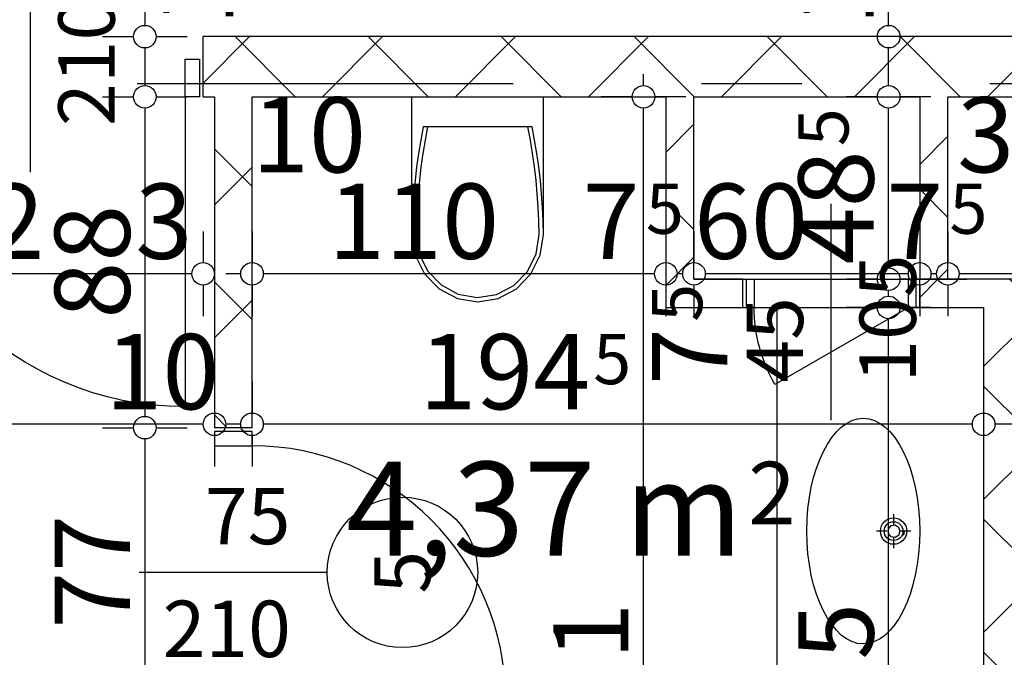
# Model space of a CAD drawing. Extents: x 88194 to 97745, y 86394 to 92856.
# Drawn here: x 90839 to 91101, y 90523 to 90693 of the extents above; entities that cross this region are included whole.
import ezdxf
from ezdxf.enums import TextEntityAlignment as Align

# ---------------------------------------------------------------- set-up
doc = ezdxf.new("R2010")
doc.units = 0
doc.header["$MEASUREMENT"] = 0
doc.linetypes.add('Double Dashed copy', pattern=[226.666667, 100, -50, 26.666667, -50])
for name, color, linetype in [('ArchiCAD', 7, 'Continuous'), ('bani', 7, 'Continuous'), ('Fills', 7, 'Continuous'), ('KOTI-ext', 7, 'Continuous'), ('lines', 7, 'Continuous'), ('wall-ext', 7, 'Continuous')]:
    doc.layers.add(name, color=color, linetype=linetype)
doc.styles.add('GENERATED_STYLE_1', font='TIMES.TTF')
doc.dimstyles.new('Dimstyle_22FCF', dxfattribs={"dimtxt": 20, "dimasz": 7.5, "dimexe": 0.18, "dimexo": 0, "dimgap": 0.09, "dimtad": 1, "dimdec": 0, "dimzin": 0, "dimdsep": 46, "dimtxsty": 'GENERATED_STYLE_1', "dimblk": 'ARROWHEAD_1', "dimblk1": 'ARROWHEAD_1', "dimblk2": 'ARROWHEAD_1', "dimcen": 0.09, "dimclrd": 11, "dimclre": 11, "dimclrt": 11, "dimazin": 0, "dimtfac": 1, "dimtdec": 4, "dimtmove": 0, "dimatfit": 0, "dimfxl": 0, "dimtolj": 1, "dimtzin": 0, "dimarcsym": 0})
pattern_1 = [(45, (0, 0), (-17.6776695, 17.6776695), []), (135, (0, 0), (17.6776695, 17.6776695), [])]

# ---------------------------------------------------------------- blocks, each defined once
blk = doc.blocks.new('HATCH_894', base_point=(91095.66, 90498.4))
at = {"layer": 'Fills', "color": 133, "style": 'GENERATED_STYLE_1', "oblique": 0}
blk.add_text('4,37 m', height=25, dxfattribs=at).set_placement((91031.65, 90550.33), align=Align.RIGHT)
blk.add_text('2', height=16.67, dxfattribs=at).set_placement((91033.06, 90558.66))
blk = doc.blocks.new('D1_Metal_1158')
at = {"color": 0, "linetype": 'Continuous'}
for p, q in [((41.2, 0), (41.2, 82.4)), ((-41.2, 0), (-45, 0)), ((-45, 0), (-45, -10)), ((-41.2, -10), (-41.2, 0)), ((45, 0), (41.2, 0)), ((41.2, 0), (41.2, -10)), ((45, -10), (45, 0)), ((-45, -10), (-41.2, -10)), ((41.2, -10), (45, -10))]:
    blk.add_line(p, q, dxfattribs=at)
blk.add_arc((41.2, 0), 82.4, 90, 180, dxfattribs=at)
blk = doc.blocks.new('Window-Door_Marker_-_70_5270')
at = {"layer": 'ArchiCAD', "color": 11, "linetype": 'Continuous'}
blk.add_line((0, 20), (0, -36), dxfattribs=at)
blk.add_circle((0, 40), 20, dxfattribs=at)
at = {"layer": 'ArchiCAD', "color": 11, "style": 'GENERATED_STYLE_1'}
for tag, p in [('AC_WIDO_A_SIZE', (-7.5, -12.5)), ('AC_WIDO_B_SIZE', (22.5, -23.75))]:
    blk.add_attdef(tag, p, '', height=15, rotation=90, dxfattribs=at)
blk.add_attdef('AC_MarkerText_1', (-5.625, 32.5), '', height=15, dxfattribs=at)
blk = doc.blocks.new('WALL_1135', base_point=(90781.16, 90680.4))
at = {"layer": 'wall-ext'}
h = blk.add_hatch(dxfattribs=at)
h.set_pattern_fill('CONCRETE BLOCK', scale=25, angle=45, style=0, pattern_type=0)
h.set_pattern_definition(pattern_1)
h.paths.add_polyline_path([(90888.16, 90688.4), (90888.16, 90672.4), (91370.16, 90672.4), (91370.16, 90688.4)], flags=0)
at = {"layer": 'wall-ext', "color": 7, "linetype": 'Continuous'}
for p, q in [((90888.16, 90672.4), (90888.16, 90688.4)), ((91370.16, 90688.4), (90888.16, 90688.4)), ((90888.16, 90672.4), (90891.16, 90672.4)), ((90901.16, 90672.4), (91011.16, 90672.4)), ((91018.66, 90672.4), (91078.66, 90672.4)), ((91086.16, 90672.4), (91121.16, 90672.4))]:
    blk.add_line(p, q, dxfattribs=at)
at = {"layer": 'wall-ext', "color": 133}
blk.add_blockref('Window-Door_Marker_-_70_5270', (90842.16, 90688.4), dxfattribs=at).add_auto_attribs({'AC_MarkerText_1': '1', 'AC_WIDO_A_SIZE': '90', 'AC_WIDO_B_SIZE': '210'})
at = {"layer": 'wall-ext', "color": 133, "xscale": -1, "rotation": 180}
blk.add_blockref('D1_Metal_1158', (90842.16, 90672.4), dxfattribs=at)
blk = doc.blocks.new('WALL_1239', base_point=(91018.66, 90616.4))
at = {"layer": 'wall-ext'}
h = blk.add_hatch(dxfattribs=at)
h.set_pattern_fill('CONCRETE BLOCK', scale=25, angle=45, style=0, pattern_type=0)
h.set_pattern_definition(pattern_1)
h.paths.add_polyline_path([(91018.66, 90623.9), (91018.66, 90672.4), (91011.16, 90672.4), (91011.16, 90616.4)], flags=0)
at = {"layer": 'wall-ext', "color": 3, "linetype": 'Continuous'}
for p, q in [((91011.16, 90672.4), (91011.16, 90616.4)), ((91018.66, 90623.9), (91018.66, 90672.4))]:
    blk.add_line(p, q, dxfattribs=at)
blk = doc.blocks.new('D1_Entrance_St_458')
at = {"color": 0, "linetype": 'Continuous'}
for p, q in [((20.5, 0), (-15.01, 20.5)), ((-20.5, 0), (-22.5, 0)), ((-22.5, 0), (-22.5, -7.5)), ((-20.5, -7.5), (-20.5, 0)), ((22.5, 0), (20.5, 0)), ((20.5, 0), (20.5, -7.5)), ((22.5, -7.5), (22.5, 0)), ((-22.5, -7.5), (-20.5, -7.5)), ((20.5, -7.5), (22.5, -7.5))]:
    blk.add_line(p, q, dxfattribs=at)
blk.add_arc((20.5, 0), 41, 150, 180, dxfattribs=at)
blk = doc.blocks.new('Window-Door_Marker_-_70_4138')
at = {"layer": 'ArchiCAD', "color": 11, "linetype": 'Continuous'}
blk.add_line((0, 30), (0, -27.5), dxfattribs=at)
at = {"layer": 'ArchiCAD', "color": 11, "style": 'GENERATED_STYLE_1'}
for tag, p in [('AC_WIDO_B_SIZE', (-22.5, 20)), ('AC_WIDO_A_SIZE', (7.5, 20))]:
    blk.add_attdef(tag, p, '', height=15, rotation=-90, dxfattribs=at)
blk = doc.blocks.new('D1_Entrance_St_459')
at = {"color": 0, "linetype": 'Continuous'}
for p, q in [((20.5, 0), (-15.01, 20.5)), ((-20.5, 0), (-22.5, 0)), ((-22.5, 0), (-22.5, -7.5)), ((-20.5, -7.5), (-20.5, 0)), ((22.5, 0), (20.5, 0)), ((20.5, 0), (20.5, -7.5)), ((22.5, -7.5), (22.5, 0)), ((-22.5, -7.5), (-20.5, -7.5)), ((20.5, -7.5), (22.5, -7.5))]:
    blk.add_line(p, q, dxfattribs=at)
blk.add_arc((20.5, 0), 41, 150, 180, dxfattribs=at)
blk = doc.blocks.new('Window-Door_Marker_-_70_4139')
at = {"layer": 'ArchiCAD', "color": 11, "linetype": 'Continuous'}
blk.add_line((0, 30), (0, -27.5), dxfattribs=at)
at = {"layer": 'ArchiCAD', "color": 11, "style": 'GENERATED_STYLE_1'}
for tag, p in [('AC_WIDO_B_SIZE', (-22.5, 20)), ('AC_WIDO_A_SIZE', (7.5, 20))]:
    blk.add_attdef(tag, p, '', height=15, rotation=-90, dxfattribs=at)
blk = doc.blocks.new('WALL_1240', base_point=(91188.66, 90616.4))
at = {"layer": 'wall-ext'}
h = blk.add_hatch(dxfattribs=at)
h.set_pattern_fill('CONCRETE BLOCK', scale=25, angle=45, style=0, pattern_type=0)
h.set_pattern_definition(pattern_1)
h.paths.add_polyline_path([(91018.66, 90623.9), (91011.16, 90616.4), (91031.66, 90616.4), (91031.66, 90623.9)], flags=0)
h = blk.add_hatch(dxfattribs=at)
h.set_pattern_fill('CONCRETE BLOCK', scale=25, angle=45, style=0, pattern_type=0)
h.set_pattern_definition(pattern_1)
h.paths.add_polyline_path([(91078.66, 90623.9), (91078.66, 90616.4), (91095.66, 90616.4), (91095.66, 90623.9)], flags=0)
h = blk.add_hatch(dxfattribs=at)
h.set_pattern_fill('CONCRETE BLOCK', scale=25, angle=45, style=0, pattern_type=0)
h.set_pattern_definition(pattern_1)
h.paths.add_polyline_path([(91111.66, 90623.9), (91111.66, 90616.4), (91128.66, 90616.4), (91128.66, 90623.9)], flags=0)
h = blk.add_hatch(dxfattribs=at)
h.set_pattern_fill('CONCRETE BLOCK', scale=25, angle=45, style=0, pattern_type=0)
h.set_pattern_definition(pattern_1)
h.paths.add_polyline_path([(91175.66, 90623.9), (91175.66, 90616.4), (91196.16, 90616.4), (91188.66, 90623.9)], flags=0)
at = {"layer": 'wall-ext', "color": 3, "linetype": 'Continuous'}
for p, q in [((91031.66, 90623.9), (91018.66, 90623.9)), ((91031.66, 90616.4), (91031.66, 90623.9)), ((91078.66, 90616.4), (91078.66, 90623.9)), ((91095.66, 90623.9), (91078.66, 90623.9)), ((91128.66, 90623.9), (91111.66, 90623.9)), ((91128.66, 90616.4), (91128.66, 90623.9)), ((91175.66, 90616.4), (91175.66, 90623.9)), ((91188.66, 90623.9), (91175.66, 90623.9)), ((91011.16, 90616.4), (91031.66, 90616.4)), ((91078.66, 90616.4), (91095.66, 90616.4)), ((91111.66, 90616.4), (91128.66, 90616.4)), ((91175.66, 90616.4), (91196.16, 90616.4))]:
    blk.add_line(p, q, dxfattribs=at)
at = {"layer": 'wall-ext', "color": 133, "rotation": 180}
for name, p in [('Window-Door_Marker_-_70_4139', (91055.16, 90616.4)), ('Window-Door_Marker_-_70_4138', (91152.16, 90616.4))]:
    blk.add_blockref(name, p, dxfattribs=at).add_auto_attribs({'AC_WIDO_A_SIZE': '45', 'AC_WIDO_B_SIZE': '105'})
at = {"layer": 'wall-ext', "color": 133, "xscale": -1, "rotation": 180}
blk.add_blockref('D1_Entrance_St_459', (91055.16, 90616.4), dxfattribs=at)
at = {"layer": 'wall-ext', "color": 133, "rotation": 180}
blk.add_blockref('D1_Entrance_St_458', (91152.16, 90616.4), dxfattribs=at)
blk = doc.blocks.new('WALL_1274', base_point=(91103.66, 89938.4))
at = {"layer": 'wall-ext'}
h = blk.add_hatch(dxfattribs=at)
h.set_pattern_fill('CONCRETE BLOCK', scale=25, angle=45, style=0, pattern_type=0)
h.set_pattern_definition(pattern_1)
h.paths.add_polyline_path([(91095.66, 90498.4), (91111.66, 90498.4), (91111.66, 90623.9), (91095.66, 90623.9)], flags=0)
at = {"layer": 'wall-ext', "color": 7, "linetype": 'Continuous'}
for p, q in [((91111.66, 90623.9), (91095.66, 90623.9)), ((91095.66, 90616.4), (91095.66, 90498.4)), ((91111.66, 90498.4), (91111.66, 90616.4))]:
    blk.add_line(p, q, dxfattribs=at)
blk = doc.blocks.new('WALL_1275', base_point=(91078.66, 90623.9))
at = {"layer": 'wall-ext'}
h = blk.add_hatch(dxfattribs=at)
h.set_pattern_fill('CONCRETE BLOCK', scale=25, angle=45, style=0, pattern_type=0)
h.set_pattern_definition(pattern_1)
h.paths.add_polyline_path([(91086.16, 90623.9), (91086.16, 90672.4), (91078.66, 90672.4), (91078.66, 90623.9)], flags=0)
at = {"layer": 'wall-ext', "color": 3, "linetype": 'Continuous'}
for p, q in [((91078.66, 90672.4), (91078.66, 90623.9)), ((91086.16, 90623.9), (91086.16, 90672.4)), ((91078.66, 90623.9), (91086.16, 90623.9))]:
    blk.add_line(p, q, dxfattribs=at)
blk = doc.blocks.new('D1_Metal_1159')
at = {"color": 0, "linetype": 'Continuous'}
for p, q in [((33.7, 0), (33.7, 67.4)), ((-33.7, 0), (-37.5, 0)), ((-37.5, 0), (-37.5, -10)), ((-33.7, -10), (-33.7, 0)), ((37.5, 0), (33.7, 0)), ((33.7, 0), (33.7, -10)), ((37.5, -10), (37.5, 0)), ((-37.5, -10), (-33.7, -10)), ((33.7, -10), (37.5, -10))]:
    blk.add_line(p, q, dxfattribs=at)
blk.add_arc((33.7, 0), 67.4, 90, 180, dxfattribs=at)
blk = doc.blocks.new('Window-Door_Marker_-_70_6260')
at = {"layer": 'ArchiCAD', "color": 11, "linetype": 'Continuous'}
blk.add_line((0, 20), (0, -30), dxfattribs=at)
blk.add_circle((0, 40), 20, dxfattribs=at)
at = {"layer": 'ArchiCAD', "color": 11, "style": 'GENERATED_STYLE_1'}
for tag, p, rotation in [('AC_WIDO_A_SIZE', (-7.5, -12.5), 90), ('AC_WIDO_B_SIZE', (22.5, -23.75), 90), ('AC_MarkerText_1', (5.625, 47.5), 180)]:
    blk.add_attdef(tag, p, '', height=15, rotation=rotation, dxfattribs=at)
blk = doc.blocks.new('WALL_3182', base_point=(90901.16, 90680.4))
at = {"layer": 'wall-ext'}
h = blk.add_hatch(dxfattribs=at)
h.set_pattern_fill('CONCRETE BLOCK', scale=25, angle=45, style=0, pattern_type=0)
h.set_pattern_definition(pattern_1)
h.paths.add_polyline_path([(90891.16, 90584.41), (90901.16, 90584.41), (90901.16, 90672.4), (90891.16, 90672.4)], flags=0)
h = blk.add_hatch(dxfattribs=at)
h.set_pattern_fill('CONCRETE BLOCK', scale=25, angle=45, style=0, pattern_type=0)
h.set_pattern_definition(pattern_1)
h.paths.add_polyline_path([(90891.16, 90421.4), (90901.16, 90421.4), (90901.16, 90507.41), (90891.16, 90507.41)], flags=0)
at = {"layer": 'wall-ext', "color": 7, "linetype": 'Continuous'}
for p, q in [((90891.16, 90672.4), (90891.16, 90584.41)), ((90901.16, 90584.41), (90901.16, 90672.4)), ((90901.16, 90584.41), (90891.16, 90584.41)), ((90901.16, 90507.41), (90891.16, 90507.41)), ((90891.16, 90507.41), (90891.16, 90421.4)), ((90901.16, 90421.4), (90901.16, 90507.41))]:
    blk.add_line(p, q, dxfattribs=at)
at = {"layer": 'wall-ext', "color": 133, "rotation": 270}
blk.add_blockref('D1_Metal_1159', (90901.16, 90545.91), dxfattribs=at)
blk.add_blockref('Window-Door_Marker_-_70_6260', (90901.16, 90545.91), dxfattribs=at).add_auto_attribs({'AC_MarkerText_1': '5', 'AC_WIDO_A_SIZE': '75', 'AC_WIDO_B_SIZE': '210'})
blk = doc.blocks.new('WC_1_Symb_1329')
at = {"layer": 'bani', "color": 0, "linetype": 'Continuous'}
for p, q in [((0, 0), (0, 35)), ((36.62, 35), (0, 35)), ((8, 31.98), (8, 3.02)), ((36.62, 0), (0, 0))]:
    blk.add_line(p, q, dxfattribs=at)
for points in [[(36.62, 35), (33.02, 34.91), (29.42, 34.74), (25.82, 34.49), (22.24, 34.15), (18.66, 33.73), (15.09, 33.23), (11.53, 32.64), (8, 31.98)], [(36.62, 0), (42.15, 0.86), (47.13, 3.34), (51.09, 7.21), (53.62, 12.09), (54.5, 17.5), (53.62, 22.91), (51.09, 27.79), (47.13, 31.66), (42.15, 34.14), (36.62, 35)], [(36.64, 33.86), (33.03, 33.77), (29.43, 33.6), (25.83, 33.34), (22.24, 33.01), (18.66, 32.58), (15.09, 32.08), (11.54, 31.49), (8, 30.82)], [(36.37, 1.14), (41.57, 1.87), (46.28, 4.15), (50.04, 7.74), (52.47, 12.3), (53.34, 17.38), (52.55, 22.46), (50.19, 27.06), (46.49, 30.71), (41.81, 33.05), (36.62, 33.86)], [(8, 4.18), (11.54, 3.51), (15.09, 2.92), (18.66, 2.42), (22.24, 1.99), (25.83, 1.66), (29.43, 1.4), (33.03, 1.23), (36.64, 1.14)], [(8, 3.02), (11.53, 2.36), (15.09, 1.77), (18.66, 1.27), (22.24, 0.85), (25.82, 0.51), (29.42, 0.26), (33.02, 0.09), (36.62, 0)]]:
    blk.add_lwpolyline(points, dxfattribs=at)
blk = doc.blocks.new('*D1711')
at = {"layer": 'KOTI-ext', "color": 11, "linetype": 'Continuous'}
for p, q in [((91067.41, 90616.4), (91059.16, 90616.4)), ((91081.66, 90616.4), (91073.41, 90616.4)), ((91070.41, 90424.4), (91070.41, 90613.4))]:
    blk.add_line(p, q, dxfattribs=at)
for centre in [(91070.41, 90616.4), (91070.41, 90421.4)]:
    blk.add_circle(centre, 3, dxfattribs=at)
at = {"layer": 'KOTI-ext', "color": 11, "style": 'GENERATED_STYLE_1', "oblique": 0}
for s, height, p in [('5', 13.33, (91020.86, 90612.57)), ('195', 20, (91066.41, 90492.4))]:
    blk.add_text(s, height=height, rotation=90, dxfattribs=at).set_placement(p)
blk.add_text('7', height=20, rotation=90, dxfattribs=at).set_placement((91027.52, 90610.9), align=Align.RIGHT)
blk = doc.blocks.new('ARROWHEAD_1')
at = {"color": 0, "linetype": 'Continuous'}
blk.add_line((0, 0), (-1, 0), dxfattribs=at)
blk.add_circle((0, 0), 0.25, dxfattribs=at)
blk = doc.blocks.new('*D1712')
at = {"layer": 'KOTI-ext', "color": 11, "linetype": 'Continuous'}
for p, q in [((91067.41, 90623.9), (91059.16, 90623.9)), ((91081.66, 90623.9), (91073.41, 90623.9)), ((91070.41, 90619.4), (91070.41, 90620.9)), ((91067.41, 90616.4), (91059.16, 90616.4)), ((91081.66, 90616.4), (91073.41, 90616.4))]:
    blk.add_line(p, q, dxfattribs=at)
for centre in [(91070.41, 90623.9), (91070.41, 90616.4)]:
    blk.add_circle(centre, 3, dxfattribs=at)
blk = doc.blocks.new('*D1713')
at = {"layer": 'KOTI-ext', "color": 11, "linetype": 'Continuous'}
for p, q in [((91067.41, 90672.4), (91059.16, 90672.4)), ((91081.66, 90672.4), (91073.41, 90672.4)), ((91070.41, 90626.9), (91070.41, 90669.4)), ((91067.41, 90623.9), (91059.16, 90623.9)), ((91081.66, 90623.9), (91073.41, 90623.9))]:
    blk.add_line(p, q, dxfattribs=at)
for centre in [(91070.41, 90672.4), (91070.41, 90623.9)]:
    blk.add_circle(centre, 3, dxfattribs=at)
at = {"layer": 'KOTI-ext', "color": 11, "style": 'GENERATED_STYLE_1', "oblique": 0}
blk.add_text('5', height=13.33, rotation=90, dxfattribs=at).set_placement((91059.74, 90659.26))
blk.add_text('48', height=20, rotation=90, dxfattribs=at).set_placement((91066.41, 90658.15), align=Align.RIGHT)
blk = doc.blocks.new('*D1714')
at = {"layer": 'KOTI-ext', "color": 11, "linetype": 'Continuous'}
for p, q in [((91067.41, 90688.4), (91059.16, 90688.4)), ((91081.66, 90688.4), (91073.41, 90688.4)), ((91070.41, 90675.4), (91070.41, 90685.4)), ((91067.41, 90672.4), (91059.16, 90672.4)), ((91081.66, 90672.4), (91073.41, 90672.4))]:
    blk.add_line(p, q, dxfattribs=at)
for centre in [(91070.41, 90688.4), (91070.41, 90672.4)]:
    blk.add_circle(centre, 3, dxfattribs=at)
blk = doc.blocks.new('*D1715')
at = {"layer": 'KOTI-ext', "color": 11, "linetype": 'Continuous'}
for p, q in [((91067.41, 90868.4), (91059.16, 90868.4)), ((91081.66, 90868.4), (91073.41, 90868.4)), ((91070.41, 90691.4), (91070.41, 90865.4)), ((91067.41, 90688.4), (91059.16, 90688.4)), ((91081.66, 90688.4), (91073.41, 90688.4))]:
    blk.add_line(p, q, dxfattribs=at)
for centre in [(91070.41, 90868.4), (91070.41, 90688.4)]:
    blk.add_circle(centre, 3, dxfattribs=at)
at = {"layer": 'KOTI-ext', "color": 11, "style": 'GENERATED_STYLE_1', "oblique": 0}
for s, p in [('83', (91066.41, 90868.4)), ('180', (91066.41, 90770.9)), ('16', (91066.41, 90691.4))]:
    blk.add_text(s, height=20, rotation=90, dxfattribs=at).set_placement(p)
blk = doc.blocks.new('*D2362')
at = {"layer": 'KOTI-ext', "color": 11, "linetype": 'Continuous'}
for p, q in [((91005.24, 90675.4), (91005.24, 90678.4)), ((91002.24, 90672.4), (90993.99, 90672.4)), ((91016.49, 90672.4), (91008.24, 90672.4)), ((91005.24, 90424.4), (91005.24, 90669.4)), ((91002.24, 90421.4), (90993.99, 90421.4)), ((91016.49, 90421.4), (91008.24, 90421.4)), ((91005.24, 90415.4), (91005.24, 90418.4))]:
    blk.add_line(p, q, dxfattribs=at)
for centre in [(91005.24, 90672.4), (91005.24, 90421.4)]:
    blk.add_circle(centre, 3, dxfattribs=at)
at = {"layer": 'KOTI-ext', "color": 11, "style": 'GENERATED_STYLE_1', "oblique": 0}
blk.add_text('251', height=20, rotation=90, dxfattribs=at).set_placement((91001.24, 90492.4))
blk = doc.blocks.new('*D2369')
at = {"layer": 'KOTI-ext', "color": 11, "linetype": 'Continuous'}
for p, q in [((91095.66, 90596.56), (91095.66, 90588.31)), ((91111.66, 90596.56), (91111.66, 90588.31)), ((91108.66, 90585.31), (91098.66, 90585.31)), ((91095.66, 90582.31), (91095.66, 90574.06)), ((91111.66, 90582.31), (91111.66, 90574.06))]:
    blk.add_line(p, q, dxfattribs=at)
for centre in [(91095.66, 90585.31), (91111.66, 90585.31)]:
    blk.add_circle(centre, 3, dxfattribs=at)
at = {"layer": 'KOTI-ext', "color": 11, "style": 'GENERATED_STYLE_1', "oblique": 0}
blk.add_text('16', height=20, rotation=360, dxfattribs=at).set_placement((91111.66, 90561.83))
blk = doc.blocks.new('*D2370')
at = {"layer": 'KOTI-ext', "color": 11, "linetype": 'Continuous'}
for p, q in [((90901.16, 90596.56), (90901.16, 90588.31)), ((91095.66, 90596.56), (91095.66, 90588.31)), ((91092.66, 90585.31), (90904.16, 90585.31)), ((90901.16, 90582.31), (90901.16, 90574.06)), ((91095.66, 90582.31), (91095.66, 90574.06))]:
    blk.add_line(p, q, dxfattribs=at)
for centre in [(90901.16, 90585.31), (91095.66, 90585.31)]:
    blk.add_circle(centre, 3, dxfattribs=at)
at = {"layer": 'KOTI-ext', "color": 11, "style": 'GENERATED_STYLE_1', "oblique": 0}
blk.add_text('194', height=20, rotation=360, dxfattribs=at).set_placement((90991.04, 90589.31), align=Align.RIGHT)
blk.add_text('5', height=13.33, rotation=360, dxfattribs=at).set_placement((90991.87, 90595.98))
blk = doc.blocks.new('*D2371')
at = {"layer": 'KOTI-ext', "color": 11, "linetype": 'Continuous'}
for p, q in [((90891.16, 90596.56), (90891.16, 90588.31)), ((90901.16, 90596.56), (90901.16, 90588.31)), ((90898.16, 90585.31), (90894.16, 90585.31)), ((90891.16, 90582.31), (90891.16, 90574.06)), ((90901.16, 90582.31), (90901.16, 90574.06))]:
    blk.add_line(p, q, dxfattribs=at)
for centre in [(90891.16, 90585.31), (90901.16, 90585.31)]:
    blk.add_circle(centre, 3, dxfattribs=at)
blk = doc.blocks.new('*D2372')
at = {"layer": 'KOTI-ext', "color": 11, "linetype": 'Continuous'}
for p, q in [((90597.66, 90596.56), (90597.66, 90588.31)), ((90891.16, 90596.56), (90891.16, 90588.31)), ((90888.16, 90585.31), (90600.66, 90585.31)), ((90597.66, 90582.31), (90597.66, 90574.06)), ((90891.16, 90582.31), (90891.16, 90574.06))]:
    blk.add_line(p, q, dxfattribs=at)
for centre in [(90597.66, 90585.31), (90891.16, 90585.31)]:
    blk.add_circle(centre, 3, dxfattribs=at)
at = {"layer": 'KOTI-ext', "color": 11, "style": 'GENERATED_STYLE_1', "oblique": 0}
for s, height, p in [('10', 20, (90600.66, 90589.31)), ('5', 13.33, (90762.74, 90595.98))]:
    blk.add_text(s, height=height, dxfattribs=at).set_placement(p)
blk.add_text('293', height=20, dxfattribs=at).set_placement((90761.91, 90589.31), align=Align.RIGHT)
blk.add_text('10', height=20, rotation=360, dxfattribs=at).set_placement((90862.18, 90589.31))
blk = doc.blocks.new('*D2382')
at = {"layer": 'KOTI-ext', "color": 11, "linetype": 'Continuous'}
for p, q in [((90861.43, 90868.4), (90869.68, 90868.4)), ((90875.68, 90868.4), (90883.93, 90868.4)), ((90872.68, 90865.4), (90872.68, 90691.4)), ((90861.43, 90688.4), (90869.68, 90688.4)), ((90875.68, 90688.4), (90883.93, 90688.4))]:
    blk.add_line(p, q, dxfattribs=at)
for centre in [(90872.68, 90868.4), (90872.68, 90688.4)]:
    blk.add_circle(centre, 3, dxfattribs=at)
at = {"layer": 'KOTI-ext', "color": 11, "style": 'GENERATED_STYLE_1', "oblique": 0}
for s, p in [('180', (90868.68, 90755.9)), ('16', (90896.2, 90691.4))]:
    blk.add_text(s, height=20, rotation=90, dxfattribs=at).set_placement(p)
blk = doc.blocks.new('*D2383')
at = {"layer": 'KOTI-ext', "color": 11, "linetype": 'Continuous'}
for p, q in [((90861.43, 90688.4), (90869.68, 90688.4)), ((90875.68, 90688.4), (90883.93, 90688.4)), ((90872.68, 90685.4), (90872.68, 90675.4)), ((90861.43, 90672.4), (90869.68, 90672.4)), ((90875.68, 90672.4), (90883.93, 90672.4))]:
    blk.add_line(p, q, dxfattribs=at)
for centre in [(90872.68, 90688.4), (90872.68, 90672.4)]:
    blk.add_circle(centre, 3, dxfattribs=at)
blk = doc.blocks.new('*D2384')
at = {"layer": 'KOTI-ext', "color": 11, "linetype": 'Continuous'}
for p, q in [((90861.43, 90672.4), (90869.68, 90672.4)), ((90875.68, 90672.4), (90883.93, 90672.4)), ((90872.68, 90669.4), (90872.68, 90587.41)), ((90861.43, 90584.41), (90869.68, 90584.41)), ((90875.68, 90584.41), (90883.93, 90584.41))]:
    blk.add_line(p, q, dxfattribs=at)
for centre in [(90872.68, 90672.4), (90872.68, 90584.41)]:
    blk.add_circle(centre, 3, dxfattribs=at)
at = {"layer": 'KOTI-ext', "color": 11, "style": 'GENERATED_STYLE_1', "oblique": 0}
blk.add_text('88', height=20, rotation=90, dxfattribs=at).set_placement((90868.68, 90613.4))
blk = doc.blocks.new('*D2385')
at = {"layer": 'KOTI-ext', "color": 11, "linetype": 'Continuous'}
for p, q in [((90861.43, 90584.41), (90869.68, 90584.41)), ((90875.68, 90584.41), (90883.93, 90584.41)), ((90872.68, 90581.41), (90872.68, 90510.41)), ((90861.43, 90507.41), (90869.68, 90507.41)), ((90875.68, 90507.41), (90883.93, 90507.41))]:
    blk.add_line(p, q, dxfattribs=at)
for centre in [(90872.68, 90584.41), (90872.68, 90507.41)]:
    blk.add_circle(centre, 3, dxfattribs=at)
at = {"layer": 'KOTI-ext', "color": 11, "style": 'GENERATED_STYLE_1', "oblique": 0}
blk.add_text('77', height=20, rotation=90, dxfattribs=at).set_placement((90868.68, 90530.91))
blk = doc.blocks.new('*D2945')
at = {"layer": 'KOTI-ext', "color": 11, "linetype": 'Continuous'}
for p, q in [((91086.16, 90636.56), (91086.16, 90628.31)), ((91121.16, 90636.56), (91121.16, 90628.31)), ((91118.16, 90625.31), (91089.16, 90625.31)), ((91086.16, 90622.31), (91086.16, 90614.06)), ((91121.16, 90622.31), (91121.16, 90614.06))]:
    blk.add_line(p, q, dxfattribs=at)
for centre in [(91086.16, 90625.31), (91121.16, 90625.31)]:
    blk.add_circle(centre, 3, dxfattribs=at)
at = {"layer": 'KOTI-ext', "color": 11, "style": 'GENERATED_STYLE_1', "oblique": 0}
for s, height, p in [('35', 20, (91088.66, 90652.31)), ('5', 13.33, (91086.58, 90635.98))]:
    blk.add_text(s, height=height, rotation=360, dxfattribs=at).set_placement(p)
blk.add_text('7', height=20, rotation=360, dxfattribs=at).set_placement((91127.41, 90629.31), align=Align.RIGHT)
blk = doc.blocks.new('*D2946')
at = {"layer": 'KOTI-ext', "color": 11, "linetype": 'Continuous'}
for p, q in [((91078.66, 90636.56), (91078.66, 90628.31)), ((91086.16, 90636.56), (91086.16, 90628.31)), ((91083.16, 90625.31), (91081.66, 90625.31)), ((91078.66, 90622.31), (91078.66, 90614.06)), ((91086.16, 90622.31), (91086.16, 90614.06))]:
    blk.add_line(p, q, dxfattribs=at)
for centre in [(91078.66, 90625.31), (91086.16, 90625.31)]:
    blk.add_circle(centre, 3, dxfattribs=at)
blk = doc.blocks.new('*D2947')
at = {"layer": 'KOTI-ext', "color": 11, "linetype": 'Continuous'}
for p, q in [((91078.66, 90636.56), (91078.66, 90628.31)), ((91078.66, 90622.31), (91078.66, 90614.06))]:
    blk.add_line(p, q, dxfattribs=at)
blk.add_circle((91078.66, 90625.31), 3, dxfattribs=at)
blk = doc.blocks.new('*D2948')
at = {"layer": 'KOTI-ext', "color": 11, "linetype": 'Continuous'}
for p, q in [((91018.66, 90636.56), (91018.66, 90628.31)), ((91078.66, 90636.56), (91078.66, 90628.31)), ((91075.66, 90625.31), (91021.66, 90625.31)), ((91018.66, 90622.31), (91018.66, 90614.06)), ((91078.66, 90622.31), (91078.66, 90614.06))]:
    blk.add_line(p, q, dxfattribs=at)
for centre in [(91018.66, 90625.31), (91078.66, 90625.31)]:
    blk.add_circle(centre, 3, dxfattribs=at)
at = {"layer": 'KOTI-ext', "color": 11, "style": 'GENERATED_STYLE_1', "oblique": 0}
blk.add_text('60', height=20, rotation=360, dxfattribs=at).set_placement((91018.66, 90629.31))
blk.add_text('7', height=20, rotation=360, dxfattribs=at).set_placement((91084.91, 90629.31), align=Align.RIGHT)
blk = doc.blocks.new('*D2949')
at = {"layer": 'KOTI-ext', "color": 11, "linetype": 'Continuous'}
for p, q in [((91011.16, 90636.56), (91011.16, 90628.31)), ((91018.66, 90636.56), (91018.66, 90628.31)), ((91015.66, 90625.31), (91014.16, 90625.31)), ((91011.16, 90622.31), (91011.16, 90614.06)), ((91018.66, 90622.31), (91018.66, 90614.06))]:
    blk.add_line(p, q, dxfattribs=at)
for centre in [(91011.16, 90625.31), (91018.66, 90625.31)]:
    blk.add_circle(centre, 3, dxfattribs=at)
at = {"layer": 'KOTI-ext', "color": 11, "style": 'GENERATED_STYLE_1', "oblique": 0}
blk.add_text('60', height=20, rotation=360, dxfattribs=at).set_placement((91018.66, 90629.31))
blk = doc.blocks.new('*D2950')
at = {"layer": 'KOTI-ext', "color": 11, "linetype": 'Continuous'}
for p, q in [((90901.16, 90636.56), (90901.16, 90628.31)), ((91011.16, 90636.56), (91011.16, 90628.31)), ((91008.16, 90625.31), (90904.16, 90625.31)), ((90901.16, 90622.31), (90901.16, 90614.06)), ((91011.16, 90622.31), (91011.16, 90614.06))]:
    blk.add_line(p, q, dxfattribs=at)
for centre in [(90901.16, 90625.31), (91011.16, 90625.31)]:
    blk.add_circle(centre, 3, dxfattribs=at)
at = {"layer": 'KOTI-ext', "color": 11, "style": 'GENERATED_STYLE_1', "oblique": 0}
for s, height, p in [('10', 20, (90901.16, 90652.31)), ('110', 20, (90921.41, 90629.31)), ('5', 13.33, (91005.86, 90635.98))]:
    blk.add_text(s, height=height, rotation=360, dxfattribs=at).set_placement(p)
blk.add_text('7', height=20, rotation=360, dxfattribs=at).set_placement((91004.2, 90629.31), align=Align.RIGHT)
blk = doc.blocks.new('*D2951')
at = {"layer": 'KOTI-ext', "color": 11, "linetype": 'Continuous'}
for p, q in [((90891.16, 90636.56), (90891.16, 90628.31)), ((90901.16, 90636.56), (90901.16, 90628.31)), ((90898.16, 90625.31), (90894.16, 90625.31)), ((90891.16, 90622.31), (90891.16, 90614.06)), ((90901.16, 90622.31), (90901.16, 90614.06))]:
    blk.add_line(p, q, dxfattribs=at)
blk.add_circle((90901.16, 90625.31), 3, dxfattribs=at)
at = {"layer": 'KOTI-ext', "color": 11, "style": 'GENERATED_STYLE_1', "oblique": 0}
blk.add_text('10', height=20, rotation=360, dxfattribs=at).set_placement((90901.16, 90652.31))
blk = doc.blocks.new('*D2952')
at = {"layer": 'KOTI-ext', "color": 11, "linetype": 'Continuous'}
for p, q in [((90888.16, 90636.56), (90888.16, 90628.31)), ((90891.16, 90636.56), (90891.16, 90628.31)), ((90888.16, 90622.31), (90888.16, 90614.06)), ((90891.16, 90622.31), (90891.16, 90614.06))]:
    blk.add_line(p, q, dxfattribs=at)
blk.add_circle((90888.16, 90625.31), 3, dxfattribs=at)
blk.add_point((90891.16, 90625.31), dxfattribs=at)
blk = doc.blocks.new('*D2953')
at = {"layer": 'KOTI-ext', "color": 11, "linetype": 'Continuous'}
for p, q in [((90796.16, 90636.56), (90796.16, 90628.31)), ((90888.16, 90636.56), (90888.16, 90628.31)), ((90885.16, 90625.31), (90799.16, 90625.31)), ((90796.16, 90622.31), (90796.16, 90614.06)), ((90888.16, 90622.31), (90888.16, 90614.06))]:
    blk.add_line(p, q, dxfattribs=at)
for centre in [(90796.16, 90625.31), (90888.16, 90625.31)]:
    blk.add_circle(centre, 3, dxfattribs=at)
at = {"layer": 'KOTI-ext', "color": 11, "style": 'GENERATED_STYLE_1', "oblique": 0}
blk.add_text('92', height=20, rotation=360, dxfattribs=at).set_placement((90815.66, 90629.31))
blk.add_text('3', height=20, dxfattribs=at).set_placement((90870.16, 90629.31))
blk = doc.blocks.new('DIM_916', base_point=(91070.41, 89753.4))
at = {"layer": 'KOTI-ext', "color": 11, "linetype": 'Continuous'}
for base, p1, p2, picture, middle in [((91070.41, 89753.4), (91120.96, 90688.4), (90780.91, 90868.4), '*D1715', (91056.41, 90778.4)), ((91070.41, 89753.4), (91078.66, 90672.4), (91120.96, 90688.4), '*D1714', (91056.41, 90706.4)), ((91070.4065, 89753.4027), (91103.6602, 90623.8995), (91078.6602, 90672.4027), '*D1713', (91056.4065, 90643.1511)), ((91070.41, 89753.4), (90850.66, 90421.4), (91103.66, 90616.4), '*D1711', (91056.41, 90499.9))]:
    dim = blk.add_linear_dim(base=base, p1=p1, p2=p2, angle=90, dimstyle='Dimstyle_22FCF', dxfattribs=at)
    dim.commit()
    dim.dimension.update_dxf_attribs({"geometry": picture, "text_midpoint": middle, "text_rotation": 90})
dim = blk.add_aligned_dim(p1=(91103.66016771, 90616.39950186), p2=(91103.66016771, 90623.89950186), distance=33.2536754, dimstyle='Dimstyle_22FCF', dxfattribs=at)
dim.commit()
dim.dimension.update_dxf_attribs({"geometry": '*D1712', "text_midpoint": (91017.52226243, 90610.89950127), "text_rotation": 90})
blk = doc.blocks.new('DIM_1998', base_point=(91561.16, 90585.31))
at = {"layer": 'KOTI-ext', "color": 11, "linetype": 'Continuous'}
for p1, p2, distance, picture, middle in [((90891.1602, 90550.9027), (90597.6606, 90550.9027), -34.4076, '*D2372', (90724.4104, 90599.3103)), ((90901.16, 90550.9), (90891.16, 90550.9), -34.41, '*D2371', (90877.18, 90599.31)), ((91111.66, 90281.15), (91095.66, 90281.15), -304.16, '*D2369', (91126.66, 90571.83))]:
    dim = blk.add_aligned_dim(p1=p1, p2=p2, distance=distance, dimstyle='Dimstyle_22FCF', dxfattribs=at)
    dim.commit()
    dim.dimension.update_dxf_attribs({"geometry": picture, "text_midpoint": middle})
dim = blk.add_linear_dim(base=(91561.16278942, 90585.31033323), p1=(91095.66016771, 90281.15110758), p2=(90901.16016771, 90550.90271329), angle=180, dimstyle='Dimstyle_22FCF', dxfattribs=at)
dim.commit()
dim.dimension.update_dxf_attribs({"geometry": '*D2370', "text_midpoint": (90953.53743915, 90599.31033342)})
blk = doc.blocks.new('DIM_1999', base_point=(90872.68, 91673.4))
at = {"layer": 'KOTI-ext', "color": 11, "linetype": 'Continuous'}
for p1, p2, picture, middle in [((90673.41, 90868.4), (91120.96, 90688.4), '*D2382', (90858.68, 90763.4)), ((91120.96, 90688.4), (90796.16, 90672.4), '*D2383', (90886.2, 90706.4)), ((90796.16, 90672.4), (90891.16, 90584.41), '*D2384', (90858.68, 90620.9))]:
    dim = blk.add_linear_dim(base=(90872.68, 91673.4), p1=p1, p2=p2, angle=270, dimstyle='Dimstyle_22FCF', dxfattribs=at)
    dim.commit()
    dim.dimension.update_dxf_attribs({"geometry": picture, "text_midpoint": middle, "text_rotation": 270})
dim = blk.add_aligned_dim(p1=(90891.16, 90584.41), p2=(90891.16, 90507.41), distance=-18.48, dimstyle='Dimstyle_22FCF', dxfattribs=at)
dim.commit()
dim.dimension.update_dxf_attribs({"geometry": '*D2385', "text_midpoint": (90858.68, 90538.41), "text_rotation": 270})
blk = doc.blocks.new('DIM_2151', base_point=(91561.16, 90625.31))
at = {"layer": 'KOTI-ext', "color": 11, "linetype": 'Continuous'}
for p1, p2, distance, picture, middle in [((90888.16, 90688.4), (90796.16, 90688.4), 63.09, '*D2953', (90823.16, 90639.31)), ((90901.16, 90550.9), (90891.16, 90550.9), -74.41, '*D2951', (90916.16, 90662.31)), ((91121.16, 90652.15), (91086.16, 90652.15), 26.84, '*D2945', (91103.66, 90662.31)), ((91086.16016771, 90652.15110758), (91078.66016771, 90652.15110758), 26.84160523, '*D2946', (91084.91016712, 90639.30950253)), ((91018.66016771, 90648.40110758), (91011.16016771, 90648.40110758), 23.09160523, '*D2949', (91004.19724546, 90639.30950253))]:
    dim = blk.add_aligned_dim(p1=p1, p2=p2, distance=distance, dimstyle='Dimstyle_22FCF', dxfattribs=at)
    dim.commit()
    dim.dimension.update_dxf_attribs({"geometry": picture, "text_midpoint": middle})
for base, p1, p2, picture, middle in [((91561.16, 90625.31), (90891.16, 90550.9), (90888.16, 90688.4), '*D2952', (90885.16, 90639.31)), ((91561.16, 90625.31), (91011.16, 90648.4), (90901.16, 90550.9), '*D2950', (90936.41, 90639.31)), ((91561.16, 90625.31), (91078.66, 90672.4), (91018.66, 90648.4), '*D2948', (91026.16, 90639.31)), ((91561.16278942, 90625.30950234), (91078.66016771, 90652.15110758), (91078.66016771, 90672.40271329), '*D2947', (91088.90649248, 90638.15110663))]:
    dim = blk.add_linear_dim(base=base, p1=p1, p2=p2, angle=180, dimstyle='Dimstyle_22FCF', dxfattribs=at)
    dim.commit()
    dim.dimension.update_dxf_attribs({"geometry": picture, "text_midpoint": middle})

msp = doc.modelspace()

# ---------------------------------------------------------------- linework, layer by layer
at = {"color": 45, "linetype": 'Double Dashed copy'}
msp.add_line((88377.29, 90675.9), (92026.08, 90675.9), dxfattribs=at)
at = {"layer": 'bani', "color": 161, "linetype": 'Continuous'}
msp.add_line((91078.66, 90672.4), (91078.66, 90623.9), dxfattribs=at)
at = {"layer": 'bani', "color": 133, "linetype": 'Continuous'}
for p, q in [((91040.66, 90616.4), (91040.66, 90497.4)), ((91071.72, 90561.45), (91071.72, 90558.57)), ((91070.06, 90556.9), (91067.18, 90556.9)), ((91070.35, 90557.45), (91071.04, 90558.35)), ((91070.35, 90556.28), (91070.35, 90557.45)), ((91071.04, 90555.38), (91070.35, 90556.28)), ((91071.04, 90558.35), (91072.1, 90558.56)), ((91072.1, 90558.56), (91073.04, 90557.97)), ((91073.04, 90557.97), (91073.4, 90556.87)), ((91073.4, 90556.87), (91073.04, 90555.76)), ((91076.27, 90556.9), (91073.39, 90556.9)), ((91074.6, 90556.87), (91074.24, 90555.76)), ((91072.1, 90555.17), (91071.04, 90555.38)), ((91071.72, 90555.23), (91071.72, 90552.35)), ((91073.04, 90555.76), (91072.1, 90555.17))]:
    msp.add_line(p, q, dxfattribs=at)
for radius in [3.5, 2.5]:
    msp.add_circle((91071.72, 90556.9), radius, dxfattribs=at)
msp.add_ellipse((91063.66, 90556.9), major_axis=(0, 30), ratio=0.5, dxfattribs=at)
at = {"layer": 'lines', "color": 91, "linetype": 'Continuous'}
for p, q in [((91018.66, 90623.9), (91091.16, 90623.9)), ((91018.66, 90616.4), (91091.16, 90616.4))]:
    msp.add_line(p, q, dxfattribs=at)

# ---------------------------------------------------------------- block references
at = {"layer": 'bani', "color": 133, "rotation": 270}
msp.add_blockref('WC_1_Symb_1329', (90943.66, 90672.41), dxfattribs=at)
at = {"layer": 'Fills', "color": 20, "linetype": 'Continuous'}
msp.add_blockref('HATCH_894', (91095.66, 90498.4), dxfattribs=at)
at = {"layer": 'KOTI-ext', "color": 11, "linetype": 'Continuous'}
for name, p in [('DIM_1999', (90872.68, 91673.4)), ('DIM_916', (91070.41, 89753.4)), ('DIM_2151', (91561.16, 90625.31)), ('DIM_1998', (91561.16, 90585.31))]:
    msp.add_blockref(name, p, dxfattribs=at)
at = {"layer": 'wall-ext', "color": 7}
for name, p in [('WALL_1135', (90781.16, 90680.4)), ('WALL_3182', (90901.16, 90680.4)), ('WALL_1274', (91103.66, 89938.4))]:
    msp.add_blockref(name, p, dxfattribs=at)
at = {"layer": 'wall-ext', "color": 3}
for name, p in [('WALL_1239', (91018.66, 90616.4)), ('WALL_1275', (91078.66, 90623.9)), ('WALL_1240', (91188.66, 90616.4))]:
    msp.add_blockref(name, p, dxfattribs=at)

# ---------------------------------------------------------------- dimensions: what is measured, and where the dimension line sits
at = {"layer": 'KOTI-ext', "color": 11, "linetype": 'Continuous'}
dim = msp.add_linear_dim(base=(91005.24, 90672.4), p1=(90891.16, 90421.4), p2=(91011.16, 90672.4), angle=90, dimstyle='Dimstyle_22FCF', dxfattribs=at)
dim.commit()
dim.dimension.update_dxf_attribs({"geometry": '*D2362', "text_midpoint": (90991.24, 90499.9), "text_rotation": 90})

doc.saveas('drawing.dxf')
